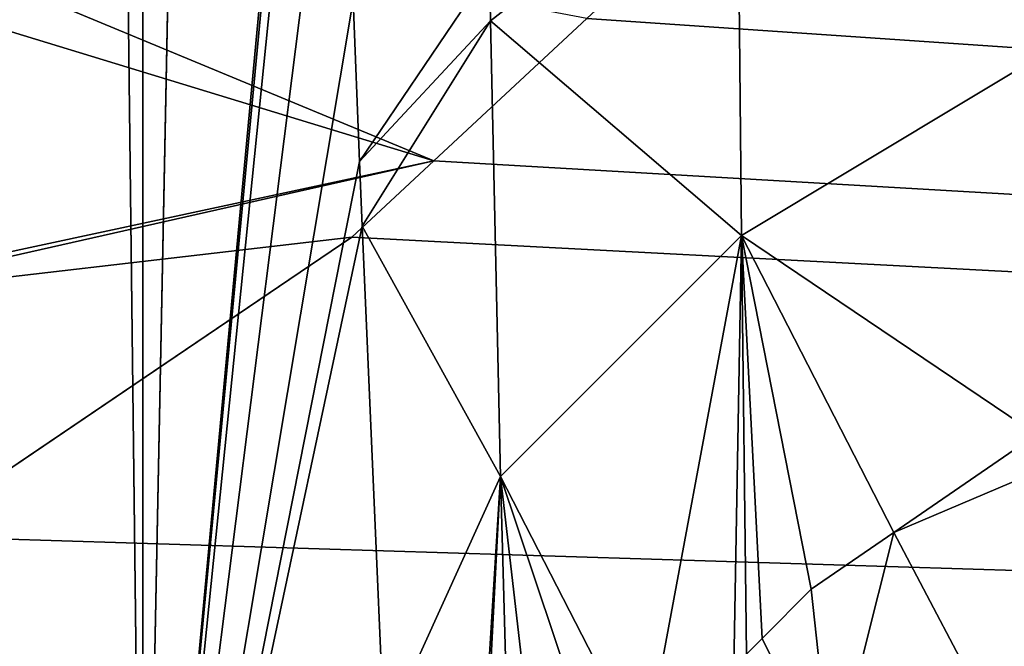
# Model space of a CAD drawing. Units: inches. Extents: x -119 to 101, y -26 to 85.
# Drawn here: x 13 to 16, y -11 to -8 of the extents above; entities that cross this region are included whole.
import ezdxf

# ---------------------------------------------------------------- set-up
doc = ezdxf.new("R2010")
doc.units = ezdxf.units.IN
doc.header["$MEASUREMENT"] = 0

msp = doc.modelspace()

# ---------------------------------------------------------------- linework, layer by layer
for points in [[(12.822, -12.83, -23.2041), (12.822, 30.67, -23.2041), (13.3236, -12.83, -21.4505)], [(13.3236, -12.83, -21.4505), (12.822, 30.67, -23.2041), (13.3236, 30.67, -21.4505)], [(13.3236, -12.83, -21.4505), (13.3236, 30.67, -21.4505), (14.0339, 23.0334, -18.7097)], [(14.0339, 23.0334, -18.7097), (14.0339, -5.1934, -18.7097), (13.3236, -12.83, -21.4505)], [(13.3236, -12.83, -21.4505), (14.0339, -5.1934, -18.7097), (14.034, -5.3262, -18.709)], [(13.3236, -12.83, -21.4505), (14.034, -5.3262, -18.709), (14.0361, -5.7982, -18.6961)], [(14.0361, -5.7982, -18.6961), (14.0544, -7.0409, -18.582), (13.3236, -12.83, -21.4505)], [(67.6291, -11.93, 8), (16.6692, -6.304, 8), (15.9984, -7.1567, 8)], [(16.764, -7.0065, -13.5758), (16.7796, -8.3435, -12.9947), (15.4871, -7.6267, -14.8719)], [(13.3236, -12.83, -21.4505), (14.0544, -7.0409, -18.582), (14.0892, -8.2541, -18.3536)], [(67.6291, -11.93, 8), (15.9984, -7.1567, 8), (15.4736, -7.8238, 8)], [(14.585, -8.1422, -16.4778), (15.4871, -7.6267, -14.8719), (14.589, -8.3308, -16.4187)], [(15.4871, -7.6267, -14.8719), (15.502, -9.1116, -14.2725), (14.589, -8.3308, -16.4187)], [(15.4871, -7.6267, -14.8719), (16.7796, -8.3435, -12.9947), (15.502, -9.1116, -14.2725)], [(11.729, -8.0284, 8.3282), (14.3826, -8.8398, 8), (11.6178, -7.6916, 8.3845)], [(11.6178, -7.6916, 8.3845), (14.3826, -8.8398, 8), (14.939, -8.3216, 8)], [(15.4736, -7.8238, 8), (14.939, -8.3216, 8), (67.6291, -11.93, 8)], [(11.729, -8.0284, 8.3282), (12.155, -9.318, 8.1124), (14.3826, -8.8398, 8)], [(14.0892, -8.2541, -18.3536), (14.585, -8.1422, -16.4778), (14.1116, -8.8425, -18.1981)], [(14.585, -8.1422, -16.4778), (14.589, -8.3308, -16.4187), (14.1116, -8.8425, -18.1981)], [(13.3236, -12.83, -21.4505), (14.0892, -8.2541, -18.3536), (14.1116, -8.8425, -18.1981)], [(14.1116, -8.8425, -18.1981), (14.589, -8.3308, -16.4187), (14.1214, -9.078, -18.127)], [(14.589, -8.3308, -16.4187), (14.6252, -9.9889, -15.7946), (14.1214, -9.078, -18.127)], [(67.6291, -11.93, 8), (14.939, -8.3216, 8), (14.3826, -8.8398, 8)], [(14.589, -8.3308, -16.4187), (15.502, -9.1116, -14.2725), (14.6252, -9.9889, -15.7946)], [(16.5746, -9.836, -12.4261), (15.502, -9.1116, -14.2725), (16.7796, -8.3435, -12.9947)], [(14.3826, -8.8398, 8), (12.155, -9.318, 8.1124), (12.1629, -9.3417, 8.1084)], [(14.3826, -8.8398, 8), (12.1629, -9.3417, 8.1084), (14.0844, -9.1174, 8)], [(14.1116, -8.8425, -18.1981), (14.1214, -9.078, -18.127), (13.3236, -12.83, -21.4505)], [(67.6291, -11.93, 8), (14.3826, -8.8398, 8), (14.0844, -9.1174, 8)], [(13.3236, -12.83, -21.4505), (14.1214, -9.078, -18.127), (14.2021, -10.9223, -17.4693)], [(14.1214, -9.078, -18.127), (14.6252, -9.9889, -15.7946), (14.2021, -10.9223, -17.4693)], [(14.0844, -9.1174, 8), (12.1629, -9.3417, 8.1084), (12.4771, -10.2059, 8)], [(14.0844, -9.1174, 8), (12.4771, -10.2059, 8), (67.6291, -11.93, 8)], [(15.502, -9.1116, -14.2725), (15.1493, -11.0095, -14.0254), (14.6252, -9.9889, -15.7946)], [(15.502, -9.1116, -14.2725), (15.4733, -10.6831, -13.5755), (15.1493, -11.0095, -14.0254)], [(15.502, -9.1116, -14.2725), (15.5201, -10.636, -13.5105), (15.4733, -10.6831, -13.5755)], [(16.0559, -10.1925, -12.9059), (15.755, -10.3993, -13.1843), (15.502, -9.1116, -14.2725)], [(16.0559, -10.1925, -12.9059), (15.502, -9.1116, -14.2725), (16.5746, -9.836, -12.4261)], [(15.755, -10.3993, -13.1843), (15.5773, -10.5783, -13.4311), (15.502, -9.1116, -14.2725)], [(15.502, -9.1116, -14.2725), (15.5773, -10.5783, -13.4311), (15.5201, -10.636, -13.5105)], [(16.5746, -9.836, -12.4261), (16.6301, -9.9493, -12.2523), (16.0559, -10.1925, -12.9059)], [(16.0559, -10.1925, -12.9059), (16.6301, -9.9493, -12.2523), (16.5366, -11.105, -11.5755)], [(14.6252, -9.9889, -15.7946), (14.4983, -12.0312, -15.4589), (14.2021, -10.9223, -17.4693)], [(14.6252, -9.9889, -15.7946), (14.5246, -11.9352, -15.3218), (14.4983, -12.0312, -15.4589)], [(14.6719, -11.6976, -14.9882), (14.5246, -11.9352, -15.3218), (14.6252, -9.9889, -15.7946)], [(14.7984, -11.4934, -14.7014), (14.6719, -11.6976, -14.9882), (14.6252, -9.9889, -15.7946)], [(14.6252, -9.9889, -15.7946), (15.1493, -11.0095, -14.0254), (15.0133, -11.1466, -14.2145)], [(14.6252, -9.9889, -15.7946), (15.0133, -11.1466, -14.2145), (14.7984, -11.4934, -14.7014)], [(67.6291, -11.93, 8), (12.4771, -10.2059, 8), (10.6952, -11.04, 8)], [(15.8299, -11.0902, -12.6388), (15.755, -10.3993, -13.1843), (16.0559, -10.1925, -12.9059)], [(16.0559, -10.1925, -12.9059), (16.5366, -11.105, -11.5755), (15.8299, -11.0902, -12.6388)], [(15.8299, -11.0902, -12.6388), (15.5773, -10.5783, -13.4311), (15.755, -10.3993, -13.1843)], [(15.8299, -11.0902, -12.6388), (15.5201, -10.636, -13.5105), (15.5773, -10.5783, -13.4311)]]:
    msp.add_3dface(points)

doc.saveas('drawing.dxf')
